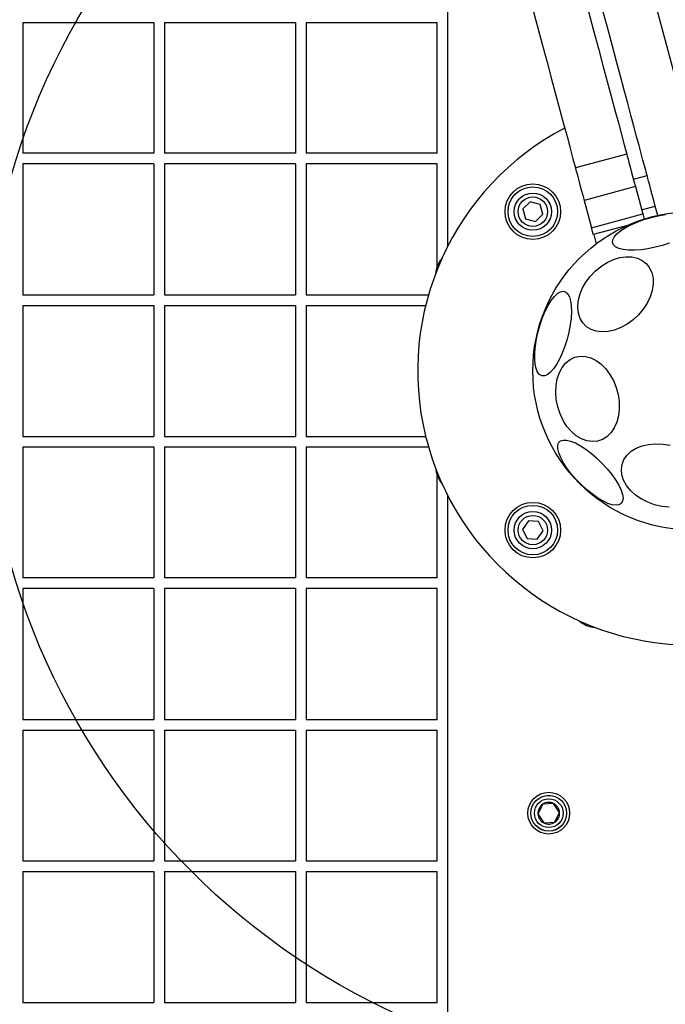
# Model space of a CAD drawing. Units: millimetres. Extents: x 16473 to 27396, y 31219 to 40310.
# Drawn here: x 20667 to 20849, y 36542 to 36820 of the extents above; entities that cross this region are included whole.
import ezdxf

# ---------------------------------------------------------------- set-up
doc = ezdxf.new("R2010")
doc.units = ezdxf.units.MM
doc.header["$LTSCALE"] = 200
doc.layers.add('OTWORY_MONTAŻOWE', color=1, linetype='Continuous')

msp = doc.modelspace()

# ---------------------------------------------------------------- linework, layer by layer
at = {"color": 7, "linetype": 'Continuous', "lineweight": 25}
for p, q in [((20861.89, 36765.81), (20668.74, 37486.68)), ((20787.42, 36756.44), (20787.42, 36912.98)), ((20667.42, 36819.65), (20667.42, 36782.65)), ((20667.42, 36819.65), (20704.42, 36819.65)), ((20704.42, 36819.65), (20704.42, 36782.65)), ((20707.42, 36819.65), (20707.42, 36782.65)), ((20707.42, 36819.65), (20744.42, 36819.65)), ((20744.42, 36819.65), (20744.42, 36782.65)), ((20747.42, 36819.65), (20784.42, 36819.65)), ((20747.42, 36819.65), (20747.42, 36782.65)), ((20784.42, 36782.65), (20784.42, 36819.65)), ((20704.42, 36782.65), (20667.42, 36782.65)), ((20744.42, 36782.65), (20707.42, 36782.65)), ((20784.42, 36782.65), (20747.42, 36782.65)), ((20837.94, 36782.38), (20823.45, 36778.5)), ((20667.42, 36779.65), (20667.42, 36742.65)), ((20704.42, 36779.65), (20667.42, 36779.65)), ((20704.42, 36779.65), (20704.42, 36742.65)), ((20744.42, 36779.65), (20707.42, 36779.65)), ((20707.42, 36779.65), (20707.42, 36742.65)), ((20744.42, 36779.65), (20744.42, 36742.65)), ((20747.42, 36779.65), (20747.42, 36742.65)), ((20784.42, 36779.65), (20747.42, 36779.65)), ((20784.42, 36750.75), (20784.42, 36779.65)), ((20839.82, 36775.36), (20843.69, 36776.39)), ((20840.39, 36773.23), (20825.9, 36769.34)), ((20840.39, 36773.23), (20842.46, 36765.5)), ((20810.67, 36768.94), (20808.63, 36766.9)), ((20813.46, 36768.19), (20810.67, 36768.94)), ((20825.9, 36769.34), (20827.98, 36761.62)), ((20808.63, 36766.9), (20809.37, 36764.1)), ((20814.21, 36765.4), (20813.46, 36768.19)), ((20842.15, 36766.69), (20846.01, 36767.72)), ((20846.71, 36765.09), (20846.01, 36767.72)), ((20809.37, 36764.1), (20812.17, 36763.36)), ((20812.17, 36763.36), (20814.21, 36765.4)), ((20827.98, 36761.62), (20842.46, 36765.5)), ((20838.14, 36762.27), (20828.49, 36759.68)), ((20828.64, 36759.72), (20829.34, 36757.09)), ((20667.42, 36742.65), (20704.42, 36742.65)), ((20707.42, 36742.65), (20744.42, 36742.65)), ((20747.42, 36742.65), (20781.96, 36742.65)), ((20667.42, 36739.65), (20667.42, 36702.65)), ((20667.42, 36739.65), (20704.42, 36739.65)), ((20704.42, 36739.65), (20704.42, 36702.65)), ((20707.42, 36739.65), (20744.42, 36739.65)), ((20707.42, 36739.65), (20707.42, 36702.65)), ((20744.42, 36739.65), (20744.42, 36702.65)), ((20747.42, 36739.65), (20747.42, 36702.65)), ((20747.42, 36739.65), (20781.16, 36739.65)), ((20667.42, 36702.65), (20704.42, 36702.65)), ((20707.42, 36702.65), (20744.42, 36702.65)), ((20747.42, 36702.65), (20781.16, 36702.65)), ((20667.42, 36699.65), (20667.42, 36662.65)), ((20667.42, 36699.65), (20704.42, 36699.65)), ((20704.42, 36699.65), (20704.42, 36662.65)), ((20707.42, 36699.65), (20707.42, 36662.65)), ((20707.42, 36699.65), (20744.42, 36699.65)), ((20744.42, 36699.65), (20744.42, 36662.65)), ((20747.42, 36699.65), (20747.42, 36662.65)), ((20747.42, 36699.65), (20781.96, 36699.65)), ((20784.42, 36662.65), (20784.42, 36691.55)), ((20787.42, 36033.05), (20787.42, 36685.86)), ((20810.16, 36678.75), (20808.54, 36676.36)), ((20813.04, 36678.54), (20810.16, 36678.75)), ((20814.3, 36675.94), (20813.04, 36678.54)), ((20808.54, 36676.36), (20809.8, 36673.76)), ((20812.68, 36673.55), (20814.3, 36675.94)), ((20809.8, 36673.76), (20812.68, 36673.55)), ((20704.42, 36662.65), (20667.42, 36662.65)), ((20744.42, 36662.65), (20707.42, 36662.65)), ((20784.42, 36662.65), (20747.42, 36662.65)), ((20667.42, 36659.65), (20667.42, 36622.65)), ((20704.42, 36659.65), (20667.42, 36659.65)), ((20704.42, 36659.65), (20704.42, 36622.65)), ((20707.42, 36659.65), (20707.42, 36622.65)), ((20744.42, 36659.65), (20707.42, 36659.65)), ((20744.42, 36659.65), (20744.42, 36622.65)), ((20747.42, 36659.65), (20747.42, 36622.65)), ((20784.42, 36659.65), (20747.42, 36659.65)), ((20784.42, 36622.65), (20784.42, 36659.65)), ((20667.42, 36622.65), (20704.42, 36622.65)), ((20707.42, 36622.65), (20744.42, 36622.65)), ((20747.42, 36622.65), (20784.42, 36622.65)), ((20667.42, 36619.65), (20704.42, 36619.65)), ((20667.42, 36619.65), (20667.42, 36582.65)), ((20704.42, 36619.65), (20704.42, 36582.65)), ((20707.42, 36619.65), (20707.42, 36582.65)), ((20707.42, 36619.65), (20744.42, 36619.65)), ((20744.42, 36619.65), (20744.42, 36582.65)), ((20747.42, 36619.65), (20747.42, 36582.65)), ((20747.42, 36619.65), (20784.42, 36619.65)), ((20784.42, 36582.65), (20784.42, 36619.65)), ((20814.21, 36598.71), (20812.85, 36595.95)), ((20817.28, 36598.9), (20814.21, 36598.71)), ((20818.99, 36596.34), (20817.28, 36598.9)), ((20817.62, 36593.59), (20818.99, 36596.34)), ((20812.85, 36595.95), (20814.55, 36593.39)), ((20814.55, 36593.39), (20817.62, 36593.59)), ((20667.42, 36582.65), (20704.42, 36582.65)), ((20707.42, 36582.65), (20744.42, 36582.65)), ((20747.42, 36582.65), (20784.42, 36582.65)), ((20667.42, 36579.65), (20704.42, 36579.65)), ((20667.42, 36579.65), (20667.42, 36542.65)), ((20704.42, 36579.65), (20704.42, 36542.65)), ((20707.42, 36579.65), (20707.42, 36542.65)), ((20707.42, 36579.65), (20744.42, 36579.65)), ((20744.42, 36579.65), (20744.42, 36542.65)), ((20747.42, 36579.65), (20747.42, 36542.65)), ((20747.42, 36579.65), (20784.42, 36579.65)), ((20784.42, 36542.65), (20784.42, 36579.65)), ((20667.42, 36542.65), (20704.42, 36542.65)), ((20707.42, 36542.65), (20744.42, 36542.65)), ((20747.42, 36542.65), (20784.42, 36542.65))]:
    msp.add_line(p, q, dxfattribs=at)
at = {"color": 7, "linetype": 'Continuous', "lineweight": 25, "flags": 128}
for points in [[(20803.72, 36910.1), (20805.74, 36902.56), (20807.74, 36895.11), (20809.71, 36887.75), (20811.65, 36880.49), (20813.56, 36873.37), (20815.43, 36866.38), (20817.26, 36859.56), (20819.05, 36852.9), (20820.78, 36846.43), (20822.46, 36840.16), (20824.08, 36834.1), (20825.64, 36828.27), (20827.14, 36822.68), (20828.57, 36817.35), (20829.93, 36812.27), (20831.22, 36807.47), (20832.43, 36802.96), (20833.56, 36798.74), (20834.61, 36794.83), (20835.57, 36791.23), (20836.45, 36787.95), (20837.24, 36785), (20837.94, 36782.38)], [(20789.23, 36906.22), (20791.25, 36898.68), (20793.25, 36891.23), (20795.22, 36883.86), (20797.16, 36876.61), (20799.07, 36869.49), (20800.94, 36862.5), (20802.77, 36855.67), (20804.56, 36849.02), (20806.29, 36842.55), (20807.97, 36836.28), (20809.59, 36830.22), (20811.16, 36824.39), (20812.65, 36818.8), (20814.08, 36813.46), (20815.44, 36808.39), (20816.73, 36803.59), (20817.94, 36799.08), (20819.07, 36794.86), (20820.12, 36790.95), (20821.08, 36787.35), (20821.96, 36784.07), (20822.75, 36781.12), (20823.45, 36778.5)], [(20843.69, 36776.39), (20843.53, 36776.96), (20843.29, 36777.87), (20842.95, 36779.13), (20842.53, 36780.72), (20842.01, 36782.63), (20841.41, 36784.87), (20840.73, 36787.42), (20839.97, 36790.27), (20839.13, 36793.41), (20838.21, 36796.82), (20837.23, 36800.5), (20836.18, 36804.42), (20835.06, 36808.57), (20833.89, 36812.94), (20832.67, 36817.49), (20831.41, 36822.23), (20830.1, 36827.11), (20828.75, 36832.13), (20827.37, 36837.27), (20825.97, 36842.5), (20824.55, 36847.79), (20823.12, 36853.14)], [(20837.94, 36782.38), (20838.1, 36781.79), (20838.31, 36781), (20838.58, 36780.01), (20838.88, 36778.86), (20839.23, 36777.58), (20839.6, 36776.19), (20839.99, 36774.72), (20840.39, 36773.23)], [(20823.45, 36778.5), (20823.61, 36777.91), (20823.82, 36777.11), (20824.09, 36776.13), (20824.39, 36774.98), (20824.74, 36773.7), (20825.11, 36772.3), (20825.5, 36770.84), (20825.9, 36769.34)], [(20846.01, 36767.72), (20845.58, 36769.34), (20845.16, 36770.9), (20844.77, 36772.35), (20844.42, 36773.64), (20844.13, 36774.72), (20843.91, 36775.56), (20843.76, 36776.12), (20843.69, 36776.39)], [(20849.96, 36757.28), (20848, 36756.62), (20845.97, 36756.08), (20843.94, 36755.66), (20841.97, 36755.38), (20840.11, 36755.25), (20838.42, 36755.26), (20836.94, 36755.42), (20835.72, 36755.73), (20834.8, 36756.17), (20834.19, 36756.73), (20833.92, 36757.4), (20833.99, 36758.15), (20834.41, 36758.98), (20835.15, 36759.84), (20836.21, 36760.72), (20837.54, 36761.59), (20839.12, 36762.43), (20840.88, 36763.21), (20842.8, 36763.91), (20844.8, 36764.51)], [(20842.46, 36765.5), (20842.57, 36765.12), (20842.66, 36764.76), (20842.75, 36764.42), (20842.83, 36764.13), (20842.85, 36764.05)], [(20844.8, 36764.51), (20846.83, 36764.99), (20848.84, 36765.34)], [(20828.49, 36759.68), (20828.48, 36759.72), (20828.45, 36759.83), (20828.41, 36760.01), (20828.34, 36760.25), (20828.26, 36760.54), (20828.17, 36760.88), (20828.08, 36761.24), (20827.98, 36761.62)], [(20832.37, 36751.77), (20834.16, 36752.6), (20835.96, 36753.16), (20837.73, 36753.42), (20839.42, 36753.37), (20840.97, 36753.02), (20842.34, 36752.37), (20843.5, 36751.45), (20844.4, 36750.28), (20845.03, 36748.89), (20845.36, 36747.33), (20845.39, 36745.64), (20845.11, 36743.86), (20844.54, 36742.06), (20843.68, 36740.28), (20842.57, 36738.56), (20841.23, 36736.97), (20839.71, 36735.55), (20838.05, 36734.34), (20836.29, 36733.37), (20834.49, 36732.67), (20832.69, 36732.26), (20830.96, 36732.16), (20829.34, 36732.36), (20827.87, 36732.86), (20826.6, 36733.64), (20825.57, 36734.69), (20824.8, 36735.98), (20824.31, 36737.46), (20824.13, 36739.09), (20824.26, 36740.83), (20824.69, 36742.63), (20825.4, 36744.43), (20826.39, 36746.18), (20827.62, 36747.84), (20829.05, 36749.35), (20830.65, 36750.67), (20832.37, 36751.77)], [(20813.94, 36719.73), (20813.3, 36720.09), (20812.77, 36720.78), (20812.36, 36721.78), (20812.09, 36723.07), (20811.96, 36724.6), (20811.99, 36726.34), (20812.16, 36728.23), (20812.48, 36730.23), (20812.93, 36732.26), (20813.5, 36734.27), (20814.18, 36736.21), (20814.94, 36738.03), (20815.76, 36739.65), (20816.63, 36741.05), (20817.51, 36742.18), (20818.38, 36743), (20819.21, 36743.5), (20819.99, 36743.66), (20820.68, 36743.48), (20821.27, 36742.95), (20821.74, 36742.1), (20822.08, 36740.95), (20822.28, 36739.54), (20822.33, 36737.89), (20822.23, 36736.07), (20821.99, 36734.12), (20821.6, 36732.1), (20821.09, 36730.07), (20820.46, 36728.09), (20819.74, 36726.2), (20818.94, 36724.48), (20818.1, 36722.96), (20817.22, 36721.69), (20816.34, 36720.71), (20815.49, 36720.05), (20814.68, 36719.72), (20813.94, 36719.73)], [(20818.46, 36710.98), (20818.04, 36713.02), (20817.88, 36715.06), (20817.97, 36717.05), (20818.32, 36718.93), (20818.92, 36720.65), (20819.74, 36722.15), (20820.77, 36723.4), (20821.97, 36724.35), (20823.32, 36724.99), (20824.76, 36725.28), (20826.27, 36725.23), (20827.79, 36724.84), (20829.28, 36724.11), (20830.71, 36723.06), (20832.02, 36721.74), (20833.19, 36720.16), (20834.17, 36718.39), (20834.94, 36716.47), (20835.48, 36714.46), (20835.77, 36712.41), (20835.81, 36710.39), (20835.59, 36708.44), (20835.11, 36706.64), (20834.4, 36705.02), (20833.47, 36703.64), (20832.35, 36702.54), (20831.07, 36701.74), (20829.67, 36701.27), (20828.19, 36701.15), (20826.67, 36701.37), (20825.16, 36701.94), (20823.69, 36702.83), (20822.32, 36704.02), (20821.07, 36705.47), (20820, 36707.15), (20819.12, 36709), (20818.46, 36710.98)], [(20836.41, 36683.66), (20835.78, 36683.28), (20834.91, 36683.16), (20833.84, 36683.31), (20832.59, 36683.72), (20831.2, 36684.38), (20829.71, 36685.27), (20828.15, 36686.36), (20826.59, 36687.63), (20825.05, 36689.04), (20823.59, 36690.54), (20822.25, 36692.1), (20821.06, 36693.66), (20820.07, 36695.19), (20819.29, 36696.64), (20818.75, 36697.97), (20818.47, 36699.13), (20818.45, 36700.1), (20818.7, 36700.86), (20819.21, 36701.36), (20819.96, 36701.61), (20820.93, 36701.6), (20822.1, 36701.32), (20823.43, 36700.78), (20824.87, 36700), (20826.4, 36699), (20827.97, 36697.82), (20829.52, 36696.47), (20831.03, 36695.01), (20832.43, 36693.48), (20833.7, 36691.91), (20834.8, 36690.36), (20835.69, 36688.87), (20836.35, 36687.47), (20836.76, 36686.22), (20836.91, 36685.15), (20836.79, 36684.29), (20836.41, 36683.66)], [(20849.89, 36682.62), (20847.84, 36682.84), (20845.81, 36683.31), (20843.86, 36684.02), (20842.04, 36684.95), (20840.41, 36686.06), (20839.01, 36687.34), (20837.88, 36688.74), (20837.06, 36690.22), (20836.57, 36691.73), (20836.42, 36693.25), (20836.61, 36694.71), (20837.15, 36696.09), (20838.02, 36697.34), (20839.19, 36698.42), (20840.62, 36699.3), (20842.28, 36699.96), (20844.13, 36700.39), (20846.09, 36700.55)], [(20846.09, 36700.55), (20848.13, 36700.46), (20850.17, 36700.12)]]:
    msp.add_lwpolyline(points, dxfattribs=at)
at = {"color": 7, "linetype": 'Continuous', "lineweight": 25}
for centre, radius in [((20811.42, 36766.15), 7.85), ((20811.42, 36766.15), 7), ((20811.42, 36766.15), 7), ((20811.42, 36766.15), 5.27), ((20811.42, 36766.15), 4.15), ((20856.42, 36721.15), 45), ((20811.42, 36676.15), 7.85), ((20811.42, 36676.15), 7), ((20811.42, 36676.15), 7), ((20811.42, 36676.15), 5.27), ((20811.42, 36676.15), 4.15), ((20815.92, 36596.15), 5.9), ((20815.92, 36596.15), 5.05), ((20815.92, 36596.15), 5.04), ((20815.92, 36596.15), 4.06)]:
    msp.add_circle(centre, radius, dxfattribs=at)
for centre, radius, start, end in [((20856.42, 36721.15), 77.5, 117.5575, 270), ((20791.75, 36747.94), 7.85, 139.4018, 175.5982), ((20791.75, 36694.36), 7.85, 184.4018, 220.5982), ((20829.63, 36656.48), 7.85, 229.4018, 265.5982), ((20815.92, 36596.15), 3.07, 63.6643, 123.6643), ((20815.92, 36596.15), 3.07, 123.6643, 183.6643), ((20815.92, 36596.15), 3.08, 3.6643, 63.6643), ((20815.92, 36596.15), 3.08, 303.6643, 3.6643), ((20815.92, 36596.15), 3.08, 183.6643, 243.6643), ((20815.92, 36596.15), 3.08, 243.6643, 303.6643)]:
    msp.add_arc(centre, radius, start, end, dxfattribs=at)
at = {"layer": 'OTWORY_MONTAŻOWE'}
msp.add_circle((20856.42, 36721.15), 200, dxfattribs=at)

doc.saveas('drawing.dxf')
